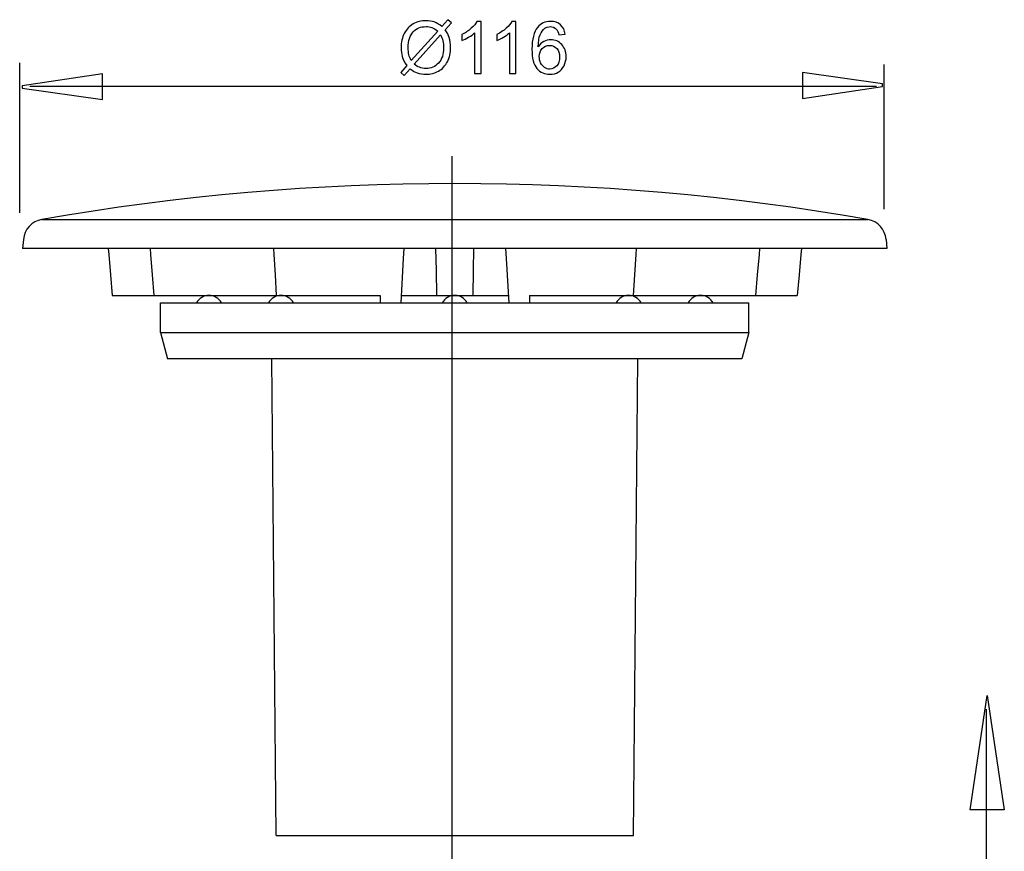
# Model space of a CAD drawing. Extents: x -25.9 to 25.9, y -34.9 to 34.9.
# Drawn here: x -18.4 to 19.9, y 2.5 to 34.9 of the extents above; entities that cross this region are included whole.
import ezdxf
from ezdxf.lldxf.tags import DXFTag

# ---------------------------------------------------------------- set-up
doc = ezdxf.new("R2010")
doc.units = 0
doc.header["$MEASUREMENT"] = 0
doc.layers.add('DEFAULT_1', color=7, linetype='CONTINUOUS')
tags = doc.linetypes.add('NEW_LINE2', pattern=[1.2, 0.5, -0.3, 0.1, -0.3]).pattern_tags.tags
tags[10:11] = [DXFTag(74, 4), DXFTag(75, 0), DXFTag(340, '0'), DXFTag(46, 1.0), DXFTag(50, 0.0), DXFTag(44, 0.0), DXFTag(45, 0.0)]
tags[8:9] = [DXFTag(74, 4), DXFTag(75, 0), DXFTag(340, '0'), DXFTag(46, 1.0), DXFTag(50, 0.0), DXFTag(44, 0.0), DXFTag(45, 0.0)]
tags[6:7] = [DXFTag(74, 4), DXFTag(75, 0), DXFTag(340, '0'), DXFTag(46, 1.0), DXFTag(50, 0.0), DXFTag(44, 0.0), DXFTag(45, 0.0)]
tags[4:5] = [DXFTag(74, 4), DXFTag(75, 0), DXFTag(340, '0'), DXFTag(46, 1.0), DXFTag(50, 0.0), DXFTag(44, 0.0), DXFTag(45, 0.0)]

msp = doc.modelspace()

# ---------------------------------------------------------------- linework, layer by layer
at = {"layer": 'DEFAULT_1', "color": 250}
for points, knots in [([(-1.9787, 34.6479), (-1.9787, 34.6479), (-1.7473, 34.907), (-1.7473, 34.907), (-1.7473, 34.907), (-1.7473, 34.907), (-1.6109, 34.7913), (-1.6109, 34.7913), (-1.6109, 34.7913), (-1.6109, 34.7913), (-1.8531, 34.5185), (-1.8531, 34.5185), (-1.8531, 34.5185), (-1.7741, 34.4009), (-1.721, 34.2979), (-1.6932, 34.21), (-1.6932, 34.21), (-1.6565, 34.0942), (-1.6382, 33.9644), (-1.6382, 33.8214), (-1.6382, 33.8214), (-1.6382, 33.6145), (-1.68, 33.4301), (-1.7638, 33.2688), (-1.7638, 33.2688), (-1.8475, 33.1069), (-1.9646, 32.9847), (-2.1156, 32.9019), (-2.1156, 32.9019), (-2.2671, 32.8196), (-2.4274, 32.7782), (-2.5972, 32.7782), (-2.5972, 32.7782), (-2.7242, 32.7782), (-2.839, 32.796), (-2.942, 32.8318), (-2.942, 32.8318), (-3.021, 32.8595), (-3.1132, 32.9122), (-3.2191, 32.9903), (-3.2191, 32.9903), (-3.2191, 32.9903), (-3.4505, 32.7311), (-3.4505, 32.7311), (-3.4505, 32.7311), (-3.4505, 32.7311), (-3.5869, 32.8468), (-3.5869, 32.8468), (-3.5869, 32.8468), (-3.5869, 32.8468), (-3.3442, 33.1182), (-3.3442, 33.1182), (-3.3442, 33.1182), (-3.4345, 33.2551), (-3.4947, 33.3722), (-3.5248, 33.4691), (-3.5248, 33.4691), (-3.5549, 33.566), (-3.5704, 33.6827), (-3.5704, 33.8186), (-3.5704, 33.8186), (-3.5704, 34.026), (-3.529, 34.2109), (-3.4463, 34.3732), (-3.4463, 34.3732), (-3.3635, 34.5355), (-3.2478, 34.6582), (-3.0982, 34.7419), (-3.0982, 34.7419), (-2.9491, 34.8252), (-2.783, 34.8671), (-2.6001, 34.8671), (-2.6001, 34.8671), (-2.4768, 34.8671), (-2.3691, 34.8511), (-2.2769, 34.8181), (-2.2769, 34.8181), (-2.1847, 34.7857), (-2.085, 34.7288), (-1.9787, 34.6479)], [0, 0, 0, 0, 0.047619, 0.047619, 0.047619, 0.047619, 0.0952381, 0.0952381, 0.0952381, 0.0952381, 0.1428571, 0.1428571, 0.1428571, 0.1428571, 0.1904762, 0.1904762, 0.1904762, 0.1904762, 0.2380952, 0.2380952, 0.2380952, 0.2380952, 0.2857143, 0.2857143, 0.2857143, 0.2857143, 0.3333333, 0.3333333, 0.3333333, 0.3333333, 0.3809524, 0.3809524, 0.3809524, 0.3809524, 0.4285714, 0.4285714, 0.4285714, 0.4285714, 0.4761905, 0.4761905, 0.4761905, 0.4761905, 0.5238095, 0.5238095, 0.5238095, 0.5238095, 0.5714286, 0.5714286, 0.5714286, 0.5714286, 0.6190476, 0.6190476, 0.6190476, 0.6190476, 0.6666667, 0.6666667, 0.6666667, 0.6666667, 0.7142857, 0.7142857, 0.7142857, 0.7142857, 0.7619048, 0.7619048, 0.7619048, 0.7619048, 0.8095238, 0.8095238, 0.8095238, 0.8095238, 0.8571429, 0.8571429, 0.8571429, 0.8571429, 0.9047619, 0.9047619, 0.9047619, 0.9047619, 1, 1, 1, 1]), ([(-2.1438, 34.4621), (-2.2304, 34.5298), (-2.3061, 34.5764), (-2.3705, 34.6013), (-2.3705, 34.6013), (-2.4354, 34.6258), (-2.5116, 34.6385), (-2.5987, 34.6385), (-2.5987, 34.6385), (-2.8, 34.6385), (-2.966, 34.5703), (-3.0977, 34.4339), (-3.0977, 34.4339), (-3.229, 34.2974), (-3.2948, 34.0938), (-3.2948, 33.8224), (-3.2948, 33.8224), (-3.2948, 33.7161), (-3.2845, 33.6215), (-3.2642, 33.5387), (-3.2642, 33.5387), (-3.2496, 33.4771), (-3.2191, 33.4014), (-3.172, 33.3116), (-3.172, 33.3116), (-3.172, 33.3116), (-2.1438, 34.4621), (-2.1438, 34.4621)], [0, 0, 0, 0, 0.125, 0.125, 0.125, 0.125, 0.25, 0.25, 0.25, 0.25, 0.375, 0.375, 0.375, 0.375, 0.5, 0.5, 0.5, 0.5, 0.625, 0.625, 0.625, 0.625, 0.75, 0.75, 0.75, 0.75, 1, 1, 1, 1]), ([(-0.4547, 32.8125), (-0.4547, 32.8125), (-0.7026, 32.8125), (-0.7026, 32.8125), (-0.7026, 32.8125), (-0.7026, 32.8125), (-0.7026, 34.3929), (-0.7026, 34.3929), (-0.7026, 34.3929), (-0.7624, 34.336), (-0.8404, 34.2791), (-0.9373, 34.2222), (-0.9373, 34.2222), (-1.0347, 34.1653), (-1.1217, 34.1225), (-1.1989, 34.0942), (-1.1989, 34.0942), (-1.1989, 34.0942), (-1.1989, 34.3337), (-1.1989, 34.3337), (-1.1989, 34.3337), (-1.0601, 34.399), (-0.9387, 34.4781), (-0.8348, 34.5707), (-0.8348, 34.5707), (-0.7313, 34.6639), (-0.6575, 34.7537), (-0.6142, 34.8412), (-0.6142, 34.8412), (-0.6142, 34.8412), (-0.4547, 34.8412), (-0.4547, 34.8412), (-0.4547, 34.8412), (-0.4547, 34.8412), (-0.4547, 32.8125), (-0.4547, 32.8125)], [0, 0, 0, 0, 0.1, 0.1, 0.1, 0.1, 0.2, 0.2, 0.2, 0.2, 0.3, 0.3, 0.3, 0.3, 0.4, 0.4, 0.4, 0.4, 0.5, 0.5, 0.5, 0.5, 0.6, 0.6, 0.6, 0.6, 0.7, 0.7, 0.7, 0.7, 0.8, 0.8, 0.8, 0.8, 1, 1, 1, 1]), ([(0.9056, 32.8125), (0.9056, 32.8125), (0.6577, 32.8125), (0.6577, 32.8125), (0.6577, 32.8125), (0.6577, 32.8125), (0.6577, 34.3929), (0.6577, 34.3929), (0.6577, 34.3929), (0.5979, 34.336), (0.5199, 34.2791), (0.423, 34.2222), (0.423, 34.2222), (0.3256, 34.1653), (0.2386, 34.1225), (0.1614, 34.0942), (0.1614, 34.0942), (0.1614, 34.0942), (0.1614, 34.3337), (0.1614, 34.3337), (0.1614, 34.3337), (0.3002, 34.399), (0.4216, 34.4781), (0.5255, 34.5707), (0.5255, 34.5707), (0.629, 34.6639), (0.7028, 34.7537), (0.7461, 34.8412), (0.7461, 34.8412), (0.7461, 34.8412), (0.9056, 34.8412), (0.9056, 34.8412), (0.9056, 34.8412), (0.9056, 34.8412), (0.9056, 32.8125), (0.9056, 32.8125)], [0, 0, 0, 0, 0.1, 0.1, 0.1, 0.1, 0.2, 0.2, 0.2, 0.2, 0.3, 0.3, 0.3, 0.3, 0.4, 0.4, 0.4, 0.4, 0.5, 0.5, 0.5, 0.5, 0.6, 0.6, 0.6, 0.6, 0.7, 0.7, 0.7, 0.7, 0.8, 0.8, 0.8, 0.8, 1, 1, 1, 1]), ([(2.8279, 34.3379), (2.8279, 34.3379), (2.5815, 34.3186), (2.5815, 34.3186), (2.5815, 34.3186), (2.5594, 34.416), (2.5283, 34.487), (2.4879, 34.5307), (2.4879, 34.5307), (2.4206, 34.6018), (2.3378, 34.6371), (2.2395, 34.6371), (2.2395, 34.6371), (2.1605, 34.6371), (2.0914, 34.6149), (2.0316, 34.5707), (2.0316, 34.5707), (1.9535, 34.5138), (1.8919, 34.4306), (1.8468, 34.3214), (1.8468, 34.3214), (1.8021, 34.2123), (1.7786, 34.0566), (1.7767, 33.8544), (1.7767, 33.8544), (1.8364, 33.9451), (1.9093, 34.0129), (1.9959, 34.0571), (1.9959, 34.0571), (2.0819, 34.1008), (2.1727, 34.1229), (2.2673, 34.1229), (2.2673, 34.1229), (2.4328, 34.1229), (2.5735, 34.0623), (2.6897, 33.9404), (2.6897, 33.9404), (2.8058, 33.8186), (2.8642, 33.6615), (2.8642, 33.4687), (2.8642, 33.4687), (2.8642, 33.3417), (2.8364, 33.2241), (2.7818, 33.1149), (2.7818, 33.1149), (2.7273, 33.0063), (2.652, 32.9226), (2.5565, 32.8647), (2.5565, 32.8647), (2.4611, 32.8069), (2.3529, 32.7782), (2.2315, 32.7782), (2.2315, 32.7782), (2.0246, 32.7782), (1.8562, 32.8539), (1.7259, 33.0063), (1.7259, 33.0063), (1.5951, 33.1582), (1.5302, 33.4089), (1.5302, 33.7579), (1.5302, 33.7579), (1.5302, 34.1483), (1.6022, 34.432), (1.7466, 34.6093), (1.7466, 34.6093), (1.8722, 34.7636), (2.0415, 34.8412), (2.255, 34.8412), (2.255, 34.8412), (2.4136, 34.8412), (2.5438, 34.7965), (2.6454, 34.7071), (2.6454, 34.7071), (2.747, 34.6182), (2.8077, 34.495), (2.8279, 34.3379)], [0, 0, 0, 0, 0.05, 0.05, 0.05, 0.05, 0.1, 0.1, 0.1, 0.1, 0.15, 0.15, 0.15, 0.15, 0.2, 0.2, 0.2, 0.2, 0.25, 0.25, 0.25, 0.25, 0.3, 0.3, 0.3, 0.3, 0.35, 0.35, 0.35, 0.35, 0.4, 0.4, 0.4, 0.4, 0.45, 0.45, 0.45, 0.45, 0.5, 0.5, 0.5, 0.5, 0.55, 0.55, 0.55, 0.55, 0.6, 0.6, 0.6, 0.6, 0.65, 0.65, 0.65, 0.65, 0.7, 0.7, 0.7, 0.7, 0.75, 0.75, 0.75, 0.75, 0.8, 0.8, 0.8, 0.8, 0.85, 0.85, 0.85, 0.85, 0.9, 0.9, 0.9, 0.9, 1, 1, 1, 1]), ([(-2.0309, 34.32), (-2.0309, 34.32), (-3.0549, 33.1737), (-3.0549, 33.1737), (-3.0549, 33.1737), (-2.9844, 33.1159), (-2.919, 33.0754), (-2.8592, 33.0524), (-2.8592, 33.0524), (-2.7812, 33.0218), (-2.6965, 33.0068), (-2.6057, 33.0068), (-2.6057, 33.0068), (-2.4053, 33.0068), (-2.2402, 33.0773), (-2.1095, 33.2189), (-2.1095, 33.2189), (-1.9792, 33.3605), (-1.9138, 33.559), (-1.9138, 33.8144), (-1.9138, 33.8144), (-1.9138, 34.0053), (-1.9528, 34.1742), (-2.0309, 34.32)], [0, 0, 0, 0, 0.1428571, 0.1428571, 0.1428571, 0.1428571, 0.2857143, 0.2857143, 0.2857143, 0.2857143, 0.4285714, 0.4285714, 0.4285714, 0.4285714, 0.5714286, 0.5714286, 0.5714286, 0.5714286, 0.7142857, 0.7142857, 0.7142857, 0.7142857, 1, 1, 1, 1]), ([(1.8152, 33.4673), (1.8152, 33.3816), (1.8336, 33.2998), (1.8698, 33.2217), (1.8698, 33.2217), (1.906, 33.1436), (1.9568, 33.0844), (2.0217, 33.0435), (2.0217, 33.0435), (2.0871, 33.0025), (2.1558, 32.9818), (2.2273, 32.9818), (2.2273, 32.9818), (2.3322, 32.9818), (2.422, 33.0242), (2.4973, 33.1088), (2.4973, 33.1088), (2.5725, 33.1935), (2.6102, 33.3083), (2.6102, 33.4531), (2.6102, 33.4531), (2.6102, 33.5928), (2.573, 33.7029), (2.4987, 33.7833), (2.4987, 33.7833), (2.4244, 33.8638), (2.3308, 33.9038), (2.2179, 33.9038), (2.2179, 33.9038), (2.1055, 33.9038), (2.0104, 33.8638), (1.9324, 33.7833), (1.9324, 33.7833), (1.8543, 33.7029), (1.8152, 33.5975), (1.8152, 33.4673)], [0, 0, 0, 0, 0.1, 0.1, 0.1, 0.1, 0.2, 0.2, 0.2, 0.2, 0.3, 0.3, 0.3, 0.3, 0.4, 0.4, 0.4, 0.4, 0.5, 0.5, 0.5, 0.5, 0.6, 0.6, 0.6, 0.6, 0.7, 0.7, 0.7, 0.7, 0.8, 0.8, 0.8, 0.8, 1, 1, 1, 1]), ([(-15.215, 31.7937), (-15.215, 31.7937), (-18.3401, 32.2347), (-18.3401, 32.2347), (-18.3401, 32.2347), (-18.3401, 32.2347), (-18.3401, 32.3327), (-18.3401, 32.3327), (-18.3401, 32.3327), (-18.3401, 32.3327), (-15.215, 32.8031), (-15.215, 32.8031), (-15.215, 32.8031), (-15.215, 32.8031), (-15.215, 31.7937), (-15.215, 31.7937)], [0, 0, 0, 0, 0.2, 0.2, 0.2, 0.2, 0.4, 0.4, 0.4, 0.4, 0.6, 0.6, 0.6, 0.6, 1, 1, 1, 1]), ([(12.0749, 32.8487), (12.0749, 32.8487), (15.1999, 32.4077), (15.1999, 32.4077), (15.1999, 32.4077), (15.1999, 32.4077), (15.1999, 32.3097), (15.1999, 32.3097), (15.1999, 32.3097), (15.1999, 32.3097), (12.0749, 31.8393), (12.0749, 31.8393), (12.0749, 31.8393), (12.0749, 31.8393), (12.0749, 32.8487), (12.0749, 32.8487)], [0, 0, 0, 0, 0.2, 0.2, 0.2, 0.2, 0.4, 0.4, 0.4, 0.4, 0.6, 0.6, 0.6, 0.6, 1, 1, 1, 1]), ([(-14.987, 25.9882), (-14.987, 25.9882), (-14.9675, 25.7641), (-14.9675, 25.7641), (-14.9675, 25.7641), (-14.9675, 25.7641), (-14.8978, 24.9639), (-14.8978, 24.9639), (-14.8978, 24.9639), (-14.8978, 24.9639), (-14.8283, 24.1659), (-14.8283, 24.1659)], [0, 0, 0, 0, 0.25, 0.25, 0.25, 0.25, 0.5, 0.5, 0.5, 0.5, 1, 1, 1, 1]), ([(-13.3559, 25.9882), (-13.3559, 25.9882), (-13.337, 25.7641), (-13.337, 25.7641), (-13.337, 25.7641), (-13.337, 25.7641), (-13.2697, 24.9639), (-13.2697, 24.9639), (-13.2697, 24.9639), (-13.2697, 24.9639), (-13.2025, 24.1659), (-13.2025, 24.1659)], [0, 0, 0, 0, 0.25, 0.25, 0.25, 0.25, 0.5, 0.5, 0.5, 0.5, 1, 1, 1, 1]), ([(-8.5421, 25.9882), (-8.5421, 25.9882), (-8.529, 25.7641), (-8.529, 25.7641), (-8.529, 25.7641), (-8.529, 25.7641), (-8.482, 24.9639), (-8.482, 24.9639), (-8.482, 24.9639), (-8.482, 24.9639), (-8.4352, 24.1659), (-8.4352, 24.1659)], [0, 0, 0, 0, 0.25, 0.25, 0.25, 0.25, 0.5, 0.5, 0.5, 0.5, 1, 1, 1, 1]), ([(-3.4603, 25.9882), (-3.4603, 25.9882), (-3.4833, 25.6023), (-3.4833, 25.6023), (-3.4833, 25.6023), (-3.4833, 25.6023), (-3.5862, 23.8755), (-3.5862, 23.8755)], [0, 0, 0, 0, 0.3333333, 0.3333333, 0.3333333, 0.3333333, 1, 1, 1, 1]), ([(-2.2263, 25.9882), (-2.2263, 25.9882), (-2.2096, 25.1296), (-2.2096, 25.1296), (-2.2096, 25.1296), (-2.2096, 25.1296), (-2.1908, 24.1659), (-2.1908, 24.1659)], [0, 0, 0, 0, 0.3333333, 0.3333333, 0.3333333, 0.3333333, 1, 1, 1, 1]), ([(-0.7649, 24.1659), (-0.7649, 24.1659), (-0.7461, 25.1296), (-0.7461, 25.1296), (-0.7461, 25.1296), (-0.7461, 25.1296), (-0.7294, 25.9882), (-0.7294, 25.9882)], [0, 0, 0, 0, 0.3333333, 0.3333333, 0.3333333, 0.3333333, 1, 1, 1, 1]), ([(0.5045, 25.9882), (0.5045, 25.9882), (0.5276, 25.6023), (0.5276, 25.6023), (0.5276, 25.6023), (0.5276, 25.6023), (0.6305, 23.8755), (0.6305, 23.8755)], [0, 0, 0, 0, 0.3333333, 0.3333333, 0.3333333, 0.3333333, 1, 1, 1, 1]), ([(5.5864, 25.9882), (5.5864, 25.9882), (5.5732, 25.7641), (5.5732, 25.7641), (5.5732, 25.7641), (5.5732, 25.7641), (5.5263, 24.9639), (5.5263, 24.9639), (5.5263, 24.9639), (5.5263, 24.9639), (5.4795, 24.1659), (5.4795, 24.1659)], [0, 0, 0, 0, 0.25, 0.25, 0.25, 0.25, 0.5, 0.5, 0.5, 0.5, 1, 1, 1, 1]), ([(10.4001, 25.9882), (10.4001, 25.9882), (10.3813, 25.7641), (10.3813, 25.7641), (10.3813, 25.7641), (10.3813, 25.7641), (10.3139, 24.9639), (10.3139, 24.9639), (10.3139, 24.9639), (10.3139, 24.9639), (10.2468, 24.1659), (10.2468, 24.1659)], [0, 0, 0, 0, 0.25, 0.25, 0.25, 0.25, 0.5, 0.5, 0.5, 0.5, 1, 1, 1, 1]), ([(12.0312, 25.9882), (12.0312, 25.9882), (12.0117, 25.7641), (12.0117, 25.7641), (12.0117, 25.7641), (12.0117, 25.7641), (11.942, 24.9639), (11.942, 24.9639), (11.942, 24.9639), (11.942, 24.9639), (11.8725, 24.1659), (11.8725, 24.1659)], [0, 0, 0, 0, 0.25, 0.25, 0.25, 0.25, 0.5, 0.5, 0.5, 0.5, 1, 1, 1, 1]), ([(-10.5726, 23.8755), (-10.6687, 24.0543), (-10.8552, 24.1659), (-11.0582, 24.1659), (-11.0582, 24.1659), (-11.2612, 24.1659), (-11.4477, 24.0543), (-11.5438, 23.8755)], [0, 0, 0, 0, 0.3333333, 0.3333333, 0.3333333, 0.3333333, 1, 1, 1, 1]), ([(-7.7666, 23.8755), (-7.8626, 24.0543), (-8.0492, 24.1659), (-8.2522, 24.1659), (-8.2522, 24.1659), (-8.4551, 24.1659), (-8.6417, 24.0543), (-8.7378, 23.8755)], [0, 0, 0, 0, 0.3333333, 0.3333333, 0.3333333, 0.3333333, 1, 1, 1, 1]), ([(-0.9923, 23.8755), (-1.0884, 24.0543), (-1.2749, 24.1659), (-1.4779, 24.1659), (-1.4779, 24.1659), (-1.6808, 24.1659), (-1.8674, 24.0543), (-1.9634, 23.8755)], [0, 0, 0, 0, 0.3333333, 0.3333333, 0.3333333, 0.3333333, 1, 1, 1, 1]), ([(5.7821, 23.8755), (5.686, 24.0543), (5.4994, 24.1659), (5.2965, 24.1659), (5.2965, 24.1659), (5.0935, 24.1659), (4.9069, 24.0543), (4.8108, 23.8755)], [0, 0, 0, 0, 0.3333333, 0.3333333, 0.3333333, 0.3333333, 1, 1, 1, 1]), ([(8.5881, 23.8755), (8.492, 24.0543), (8.3055, 24.1659), (8.1025, 24.1659), (8.1025, 24.1659), (7.8995, 24.1659), (7.7129, 24.0543), (7.6169, 23.8755)], [0, 0, 0, 0, 0.3333333, 0.3333333, 0.3333333, 0.3333333, 1, 1, 1, 1]), ([(19.9416, 4.1227), (19.9416, 4.1227), (18.6052, 4.1227), (18.6052, 4.1227), (18.6052, 4.1227), (18.6052, 4.1227), (19.2734, 8.5774), (19.2734, 8.5774)], [0, 0, 0, 0, 0.3333333, 0.3333333, 0.3333333, 0.3333333, 1, 1, 1, 1])]:
    msp.add_open_spline(points, degree=3, knots=knots, dxfattribs=at)
for points in [[(-18.4364, 27.38), (-18.4364, 27.38), (-18.4364, 33.23), (-18.4364, 33.23)], [(15.2631, 27.53), (15.2631, 27.53), (15.2631, 33.1556), (15.2631, 33.1556)], [(14.9646, 32.3061), (14.9646, 32.3061), (-18.0388, 32.3061), (-18.0388, 32.3061)], [(14.6185, 27.1222), (3.9686, 28.9867), (-6.9243, 28.9867), (-17.5743, 27.1222)], [(-17.5743, 27.1222), (-17.9629, 27.0541), (-18.2573, 26.7333), (-18.2917, 26.3402)], [(-17.5743, 27.1222), (-17.5743, 27.1222), (14.6185, 27.1222), (14.6185, 27.1222)], [(15.3359, 26.3402), (15.3015, 26.7333), (15.0072, 27.0541), (14.6185, 27.1222)], [(-18.2917, 26.3402), (-18.2917, 26.3402), (-18.3224, 25.9882), (-18.3224, 25.9882)], [(15.3359, 26.3402), (15.3359, 26.3402), (15.3667, 25.9882), (15.3667, 25.9882)], [(15.3667, 25.9882), (15.3667, 25.9882), (-18.3224, 25.9882), (-18.3224, 25.9882)], [(-14.8283, 24.1659), (-14.8283, 24.1659), (-4.385, 24.1659), (-4.385, 24.1659)], [(-12.9452, 22.7143), (-12.9452, 22.7143), (-12.9452, 23.8755), (-12.9452, 23.8755)], [(-12.9452, 23.8755), (-12.9452, 23.8755), (9.9895, 23.8755), (9.9895, 23.8755)], [(-4.385, 24.1659), (-4.385, 24.1659), (-4.3895, 23.8755), (-4.3895, 23.8755)], [(-3.5689, 24.1659), (-3.5689, 24.1659), (0.6132, 24.1659), (0.6132, 24.1659)], [(1.4293, 24.1659), (1.4293, 24.1659), (11.8725, 24.1659), (11.8725, 24.1659)], [(1.4293, 24.1659), (1.4293, 24.1659), (1.4338, 23.8755), (1.4338, 23.8755)], [(9.9895, 22.7143), (9.9895, 22.7143), (9.9895, 23.8755), (9.9895, 23.8755)], [(-12.9452, 22.7143), (-12.9452, 22.7143), (-12.673, 21.6982), (-12.673, 21.6982)], [(-12.9452, 22.7143), (-12.9452, 22.7143), (9.9895, 22.7143), (9.9895, 22.7143)], [(9.9895, 22.7143), (9.9895, 22.7143), (9.7172, 21.6982), (9.7172, 21.6982)], [(9.7172, 21.6982), (9.7172, 21.6982), (-12.673, 21.6982), (-12.673, 21.6982)], [(-8.4454, 3.1182), (-8.4454, 3.1182), (-8.6075, 21.6982), (-8.6075, 21.6982)], [(5.4897, 3.1182), (5.4897, 3.1182), (5.6518, 21.6982), (5.6518, 21.6982)], [(19.2734, 8.5774), (19.2734, 8.5774), (19.9416, 4.1227), (19.9416, 4.1227)], [(19.2326, 8.0424), (19.2326, 8.0424), (19.2326, -3.3918), (19.2326, -3.3918)], [(-8.4454, 3.1182), (-8.4454, 3.1182), (5.4897, 3.1182), (5.4897, 3.1182)]]:
    msp.add_open_spline(points, degree=3, dxfattribs=at)
at = {"layer": 'DEFAULT_1', "color": 250, "linetype": 'NEW_LINE2'}
msp.add_open_spline([(-1.5869, 29.5938), (-1.5869, 29.5938), (-1.5869, -34.907), (-1.5869, -34.907)], degree=3, dxfattribs=at)

doc.saveas('drawing.dxf')
